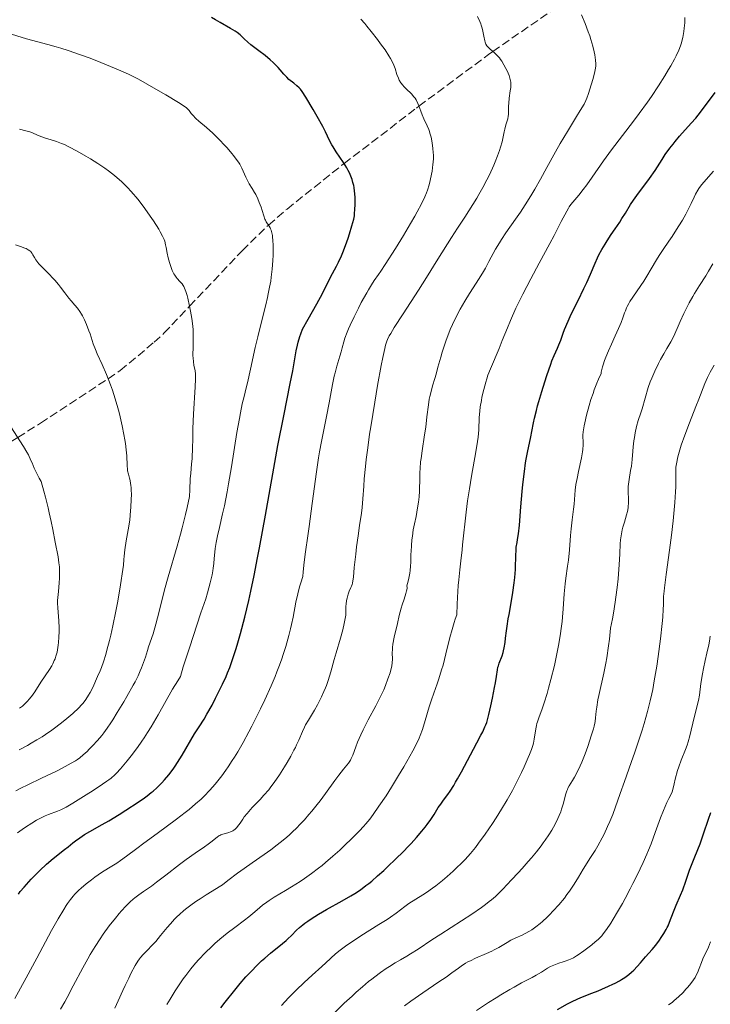
# Model space of a CAD drawing. Units: metres. Extents: x 657977 to 661429, y 4758013 to 4760405.
# Drawn here: x 659945 to 660090, y 4758332 to 4758539 of the extents above; entities that cross this region are included whole.
import ezdxf

# ---------------------------------------------------------------- set-up
doc = ezdxf.new("R2010")
doc.units = ezdxf.units.M
doc.header["$MEASUREMENT"] = 0
doc.linetypes.add('DGN Style 3', pattern=[2.435891, 1.739922, -0.695969])
for name, color, linetype, lineweight in [('Curva de nivel directora', 30, 'Continuous', 30), ('Curva de nivel intermedia', 30, 'Continuous', 0), ('Senda', 7, 'DGN Style 3', 0)]:
    doc.layers.add(name, color=color, linetype=linetype, lineweight=lineweight)

msp = doc.modelspace()

# ---------------------------------------------------------------- linework, layer by layer
at = {"layer": 'Curva de nivel directora', "color": 30, "linetype": 'Continuous', "lineweight": 30, "flags": 128}
for points, elevation in [([(659992.1, 4758535.49), (659991.54, 4758536.04), (659991.21, 4758536.32), (659990.57, 4758536.79), (659990.16, 4758537.06), (659989.2, 4758537.65), (659987.03, 4758538.9), (659986.05, 4758539.47), (659985.22, 4758539.98)], 1250), ([(659972.9, 4758377.23), (659973.68, 4758377.92), (659974.39, 4758378.61), (659974.76, 4758378.98), (659975.32, 4758379.58), (659976.2, 4758380.62), (659977.11, 4758381.82), (659977.58, 4758382.5), (659978.07, 4758383.23), (659979.04, 4758384.8), (659981.65, 4758389.25), (659982.59, 4758390.74), (659983.66, 4758392.39), (659984.25, 4758393.38), (659985.31, 4758395.32), (659986.07, 4758396.8), (659987.5, 4758399.7), (659988.26, 4758401.33), (659988.59, 4758402.09), (659989.04, 4758403.23), (659989.71, 4758405.13), (659990.37, 4758407.21), (659990.73, 4758408.4), (659991.29, 4758410.39), (659992.18, 4758413.81), (659993.02, 4758417.32), (659993.46, 4758419.29), (659994.16, 4758422.58), (659994.91, 4758426.32), (659995.3, 4758428.38), (659996.56, 4758435.3), (659998.32, 4758445.18), (659999.18, 4758449.9), (660000.41, 4758456.19), (660001.77, 4758462.96), (660002.29, 4758465.66), (660003.02, 4758469.86), (660003.27, 4758471.06), (660003.42, 4758471.65), (660003.76, 4758472.83), (660003.96, 4758473.44), (660004.32, 4758474.38), (660005.56, 4758476.52), (660007.38, 4758479.75), (660008.53, 4758481.91), (660009.79, 4758484.47), (660010.65, 4758486.09), (660011.49, 4758487.64), (660011.92, 4758488.47), (660012.54, 4758489.82), (660012.85, 4758490.53), (660013.42, 4758492.02), (660013.94, 4758493.51), (660014.25, 4758494.45), (660014.75, 4758496.12), (660015.11, 4758497.53), (660015.25, 4758498.26), (660015.31, 4758498.71), (660015.38, 4758499.6), (660015.42, 4758500.62), (660015.42, 4758501.17), (660015.4, 4758502.04), (660015.34, 4758502.95), (660015.3, 4758503.4), (660015.18, 4758504.22), (660015.11, 4758504.64), (660014.96, 4758505.27), (660014.78, 4758505.91), (660014.66, 4758506.24), (660014.39, 4758506.91), (660014.23, 4758507.26), (660013.96, 4758507.8), (660013.65, 4758508.34), (660012.94, 4758509.47), (660011.42, 4758511.7), (660010.76, 4758512.72), (660010.49, 4758513.18), (660010.02, 4758514.06), (660009.16, 4758515.9), (660008.6, 4758517.04), (660007.46, 4758519.12), (660006.61, 4758520.61), (660005.06, 4758523.2), (660004.28, 4758524.39), (660003.9, 4758524.9), (660003.67, 4758525.15), (660003.18, 4758525.59), (660002.51, 4758526.13), (660001.5, 4758526.94), (660001.02, 4758527.38), (660000.39, 4758528.04), (659999.62, 4758528.95), (659999.2, 4758529.44), (659998.55, 4758530.11), (659998.18, 4758530.46), (659997.57, 4758531.02), (659996.47, 4758531.93), (659995.19, 4758532.93), (659993.51, 4758534.23), (659992.83, 4758534.8), (659992.1, 4758535.49)], 1250), ([(660069.26, 4758494.28), (660070.08, 4758495.5), (660071.06, 4758496.92), (660071.53, 4758497.64), (660072.26, 4758498.83), (660073.34, 4758500.6), (660073.96, 4758501.53), (660075.01, 4758502.97), (660076.55, 4758505.01), (660077.34, 4758506.09), (660078.49, 4758507.8), (660079.96, 4758510.07), (660080.65, 4758511.11), (660081.62, 4758512.5), (660082.27, 4758513.34), (660082.71, 4758513.89), (660083.64, 4758514.97), (660086.12, 4758517.7), (660087.06, 4758518.81), (660087.55, 4758519.41), (660089.08, 4758521.41), (660091.16, 4758524.2)], 1225), ([(660020.15, 4758359.39), (660021.43, 4758360.55), (660022.28, 4758361.34), (660023.91, 4758362.9), (660025.56, 4758364.54), (660026.56, 4758365.57), (660027.18, 4758366.23), (660028.32, 4758367.49), (660029.46, 4758368.83), (660030.14, 4758369.67), (660030.55, 4758370.22), (660031.3, 4758371.24), (660032.01, 4758372.32), (660032.91, 4758373.74), (660033.42, 4758374.49), (660034, 4758375.3), (660034.89, 4758376.53), (660035.37, 4758377.23), (660036.14, 4758378.41), (660036.54, 4758379.07), (660036.95, 4758379.77), (660037.8, 4758381.3), (660040.28, 4758386.03), (660041.02, 4758387.4), (660041.87, 4758389), (660042.24, 4758389.72), (660042.72, 4758390.71), (660042.91, 4758391.18), (660043.08, 4758391.62), (660043.35, 4758392.49), (660043.55, 4758393.34), (660043.92, 4758395.18), (660044.27, 4758396.79), (660044.75, 4758399.01), (660044.95, 4758400.03), (660045.15, 4758401.33), (660045.34, 4758402.72), (660045.46, 4758403.32), (660045.54, 4758403.61), (660045.72, 4758404.16), (660046.32, 4758405.71), (660046.55, 4758406.38), (660046.65, 4758406.75), (660046.78, 4758407.35), (660046.95, 4758408.47), (660047.06, 4758409.41), (660047.25, 4758410.96), (660047.38, 4758411.89), (660047.63, 4758413.49), (660047.79, 4758414.4), (660048.33, 4758417.26), (660048.61, 4758419.01), (660048.87, 4758421.05), (660048.98, 4758422.19), (660049.11, 4758423.85), (660049.16, 4758424.75), (660049.21, 4758426.18), (660049.25, 4758428.53), (660049.46, 4758429.5), (660049.58, 4758430.13), (660049.76, 4758431.37), (660049.95, 4758433.2), (660050.23, 4758437.04), (660050.51, 4758440.25), (660050.67, 4758441.69), (660051.01, 4758444.45), (660051.27, 4758446.26), (660051.4, 4758447.05), (660051.66, 4758448.42), (660052.38, 4758451.73), (660052.6, 4758452.89), (660052.95, 4758454.66), (660053.16, 4758455.66), (660053.55, 4758457.32), (660053.78, 4758458.24), (660054.05, 4758459.21), (660054.65, 4758461.27), (660055.3, 4758463.35), (660055.73, 4758464.68), (660056.54, 4758467), (660056.81, 4758467.7), (660057.27, 4758468.84), (660057.99, 4758470.43), (660058.28, 4758471.07), (660058.66, 4758472.06), (660059.18, 4758473.52), (660059.48, 4758474.32), (660060.21, 4758476.09), (660060.64, 4758477.07), (660061.41, 4758478.68), (660062.3, 4758480.46), (660063.54, 4758482.97), (660064.12, 4758484.2), (660064.89, 4758485.99), (660065.87, 4758488.28), (660066.41, 4758489.42), (660066.7, 4758490), (660067.33, 4758491.15), (660067.98, 4758492.27), (660068.42, 4758492.98), (660069.26, 4758494.28)], 1225), ([(659944.61, 4758355.57), (659944.98, 4758356.07), (659945.78, 4758357.04), (659946.26, 4758357.59), (659947.28, 4758358.72), (659948.36, 4758359.82), (659949.08, 4758360.53), (659950.47, 4758361.82), (659951.88, 4758363.02), (659954.3, 4758364.92), (659955.04, 4758365.53), (659956.06, 4758366.36), (659956.6, 4758366.78), (659957.49, 4758367.42), (659957.98, 4758367.74), (659958.5, 4758368.07), (659959.64, 4758368.74), (659962.22, 4758370.2), (659963.62, 4758371), (659965.79, 4758372.31), (659967.21, 4758373.2), (659969.75, 4758374.88), (659971.1, 4758375.83), (659971.69, 4758376.26), (659972.51, 4758376.9), (659972.9, 4758377.23)], 1250), ([(660057.97, 4758331.29), (660060.07, 4758332.44), (660061.17, 4758333.01), (660062.86, 4758333.82), (660065.17, 4758334.69), (660066.5, 4758335.21), (660067.3, 4758335.54), (660068.7, 4758336.16), (660069.6, 4758336.58), (660070.13, 4758336.84), (660071.04, 4758337.34), (660071.44, 4758337.57), (660072.12, 4758338.01), (660072.68, 4758338.41), (660073.01, 4758338.67), (660073.57, 4758339.17), (660074, 4758339.57), (660074.76, 4758340.35), (660075.42, 4758341.07), (660076.5, 4758342.33), (660077.92, 4758343.91), (660078.67, 4758344.84), (660079.41, 4758345.86), (660079.79, 4758346.42), (660080.33, 4758347.28), (660080.82, 4758348.13), (660081.04, 4758348.53), (660081.23, 4758348.91), (660081.54, 4758349.63), (660082.38, 4758351.82), (660082.96, 4758353.2), (660083.87, 4758355.33), (660084.33, 4758356.49), (660084.97, 4758358.28), (660085.76, 4758360.6), (660086.13, 4758361.65), (660086.7, 4758363.05), (660087.51, 4758364.97), (660087.96, 4758366.12), (660088.7, 4758368.22), (660089.73, 4758371.29)], 1200), ([(660089.73, 4758371.29), (660090.24, 4758372.72)], 1200), ([(659987.16, 4758331.64), (659988.09, 4758332.85), (659990.08, 4758335.34), (659991.25, 4758336.74), (659992.45, 4758338.12), (659993.04, 4758338.77), (659993.61, 4758339.38), (659994.71, 4758340.51), (659995.74, 4758341.5), (659996.4, 4758342.09), (659997.64, 4758343.15), (660000.14, 4758345.14), (660000.9, 4758345.8), (660001.28, 4758346.14), (660002.02, 4758346.87), (660003.11, 4758347.94), (660003.73, 4758348.51), (660004.44, 4758349.1), (660004.82, 4758349.41), (660005.46, 4758349.87), (660006.17, 4758350.35), (660007.73, 4758351.32), (660009.41, 4758352.29), (660012.69, 4758354.11), (660014.52, 4758355.18), (660015.35, 4758355.69), (660016.53, 4758356.48), (660017.69, 4758357.34), (660018.28, 4758357.8), (660018.89, 4758358.31), (660020.15, 4758359.39)], 1225)]:
    msp.add_lwpolyline(points, dxfattribs=dict(at, elevation=elevation))
at = {"layer": 'Curva de nivel intermedia', "color": 30, "linetype": 'Continuous', "lineweight": 0, "flags": 128}
for points, elevation in [([(660014.82, 4758367.32), (660016.36, 4758368.88), (660017.2, 4758369.78), (660017.68, 4758370.32), (660018.49, 4758371.31), (660019.22, 4758372.3), (660020.41, 4758374.09), (660021.92, 4758376.25), (660023.07, 4758378.04), (660024.56, 4758380.53), (660025.63, 4758382.36), (660027.53, 4758385.72), (660028.46, 4758387.45), (660028.88, 4758388.36), (660029.12, 4758388.94), (660029.56, 4758390.21), (660030.12, 4758392.06), (660031.01, 4758394.96), (660031.49, 4758396.43), (660031.99, 4758397.84), (660032.68, 4758399.79), (660033.05, 4758400.86), (660033.61, 4758402.7), (660033.9, 4758403.75), (660034.51, 4758406.13), (660035.35, 4758409.54), (660035.79, 4758411.19), (660036.23, 4758412.7), (660036.45, 4758413.38), (660036.79, 4758414.29), (660036.87, 4758416.56), (660036.94, 4758417.95), (660037.11, 4758420.49), (660037.2, 4758421.65), (660037.41, 4758423.77), (660037.62, 4758425.67), (660037.89, 4758427.97), (660038.02, 4758429.04), (660038.76, 4758435.93), (660039.06, 4758438.3), (660039.24, 4758439.54), (660039.44, 4758440.83), (660039.9, 4758443.48), (660040.82, 4758448.58), (660041.16, 4758450.74), (660041.27, 4758451.67), (660041.41, 4758453.25), (660041.53, 4758455.84), (660041.63, 4758457.12), (660041.74, 4758458.06), (660041.96, 4758459.4), (660042.09, 4758460.09), (660042.45, 4758461.67), (660042.87, 4758463.23), (660043.1, 4758463.97), (660043.34, 4758464.69), (660043.87, 4758466.06), (660045.68, 4758470.31), (660046.36, 4758472.02), (660047.43, 4758474.68), (660048.08, 4758476.21), (660049.24, 4758478.79), (660049.92, 4758480.22), (660050.68, 4758481.76), (660052.36, 4758485.01), (660054.12, 4758488.31), (660056.33, 4758492.39), (660057.26, 4758494.12), (660058.78, 4758497.02), (660059.91, 4758499.23), (660060.27, 4758499.88), (660060.44, 4758500.15), (660060.78, 4758500.61), (660062.06, 4758502.09), (660062.46, 4758502.57), (660063.38, 4758503.75), (660064.14, 4758504.75), (660065.28, 4758506.34), (660067.66, 4758509.8), (660069.36, 4758512.14), (660071.64, 4758515.12), (660073.97, 4758518.17), (660075.16, 4758519.76), (660076.9, 4758522.15), (660077.72, 4758523.33), (660079.23, 4758525.6), (660080.56, 4758527.72), (660081.34, 4758529.01), (660081.8, 4758529.8), (660082.58, 4758531.22), (660082.94, 4758531.9), (660083.49, 4758533.05), (660083.88, 4758534.02), (660084.06, 4758534.6), (660084.16, 4758534.97), (660084.33, 4758535.75), (660084.55, 4758537.03), (660084.64, 4758537.73), (660084.73, 4758538.83), (660084.77, 4758539.98)], 1230), ([(660029.86, 4758518.67), (660029.52, 4758519.46), (660029.21, 4758520.27), (660028.82, 4758521.36), (660028.6, 4758521.88), (660028.23, 4758522.62), (660028.02, 4758522.96), (660027.78, 4758523.28), (660027.26, 4758523.87), (660026.15, 4758524.92), (660025.64, 4758525.43), (660025.41, 4758525.7), (660025.01, 4758526.24), (660024.69, 4758526.8), (660024.5, 4758527.19), (660024.2, 4758527.97), (660023.81, 4758529.21), (660023.53, 4758529.94), (660023.12, 4758530.83), (660022.84, 4758531.33), (660022.51, 4758531.89), (660021.71, 4758533.13), (660020.78, 4758534.45), (660020.12, 4758535.34), (660018.81, 4758537.04), (660017.88, 4758538.16), (660017.44, 4758538.67), (660016.6, 4758539.59)], 1245), ([(660048.05, 4758524.52), (660048.13, 4758525.21), (660048.16, 4758525.74), (660048.16, 4758525.99), (660048.13, 4758526.35), (660048.05, 4758526.89), (660047.98, 4758527.17), (660047.78, 4758527.78), (660047.38, 4758528.73), (660047.14, 4758529.24), (660046.72, 4758530.02), (660046.26, 4758530.76), (660046.01, 4758531.11), (660045.75, 4758531.44), (660045.22, 4758532.02), (660044.7, 4758532.52), (660043.78, 4758533.32), (660043.32, 4758533.77), (660043.14, 4758533.99), (660042.91, 4758534.35), (660042.73, 4758534.79), (660042.66, 4758535.06), (660042.47, 4758536.03), (660042.27, 4758537.11), (660042.13, 4758537.7), (660041.95, 4758538.33), (660041.84, 4758538.65), (660041.64, 4758539.14), (660041.17, 4758540.16)], 1240), ([(660045.75, 4758492.56), (660046.18, 4758493.24), (660047.12, 4758494.64), (660049.16, 4758497.55), (660050.19, 4758499.04), (660050.69, 4758499.78), (660051.66, 4758501.29), (660052.59, 4758502.81), (660053.2, 4758503.84), (660054.4, 4758505.94), (660055.73, 4758508.37), (660057.56, 4758511.72), (660058.54, 4758513.44), (660060.08, 4758516.01), (660061.99, 4758519.11), (660062.76, 4758520.36), (660063.56, 4758521.76), (660063.92, 4758522.5), (660064.12, 4758522.97), (660064.48, 4758523.98), (660064.78, 4758524.9), (660065.39, 4758526.92), (660065.75, 4758528.28), (660065.91, 4758528.97), (660065.96, 4758529.27), (660066.01, 4758529.82), (660066.02, 4758530.18), (660065.96, 4758531), (660065.81, 4758532.1), (660065.68, 4758532.76), (660065.41, 4758533.93), (660065.01, 4758535.32), (660064.76, 4758536.1), (660064.46, 4758536.93), (660063.77, 4758538.72), (660063.01, 4758540.54)], 1235), ([(659997.9, 4758494.69), (659997.75, 4758495.22), (659997.63, 4758495.52), (659997.54, 4758495.7), (659997.33, 4758496.06), (659996.73, 4758496.96), (659996.53, 4758497.33), (659996.44, 4758497.53), (659996.2, 4758498.24), (659995.87, 4758499.38), (659995.66, 4758500.03), (659995.26, 4758501.07), (659994.95, 4758501.78), (659994.5, 4758502.69), (659994.27, 4758503.11), (659993.77, 4758503.96), (659993.14, 4758504.98), (659992.84, 4758505.51), (659992.43, 4758506.38), (659991.88, 4758507.63), (659991.58, 4758508.26), (659991.14, 4758509.08), (659990.87, 4758509.51), (659990.41, 4758510.18), (659989.84, 4758510.93), (659989.51, 4758511.33), (659988.47, 4758512.54), (659987.88, 4758513.18), (659986.95, 4758514.17), (659985.5, 4758515.59), (659984.13, 4758516.83), (659982.55, 4758518.18), (659981.94, 4758518.74), (659981.27, 4758519.42), (659980.95, 4758519.79), (659980.63, 4758520.2), (659980.48, 4758520.39), (659980.16, 4758520.73), (659979.93, 4758520.93), (659979.45, 4758521.29), (659978.24, 4758522.07), (659975.57, 4758523.7), (659973.99, 4758524.63), (659971.67, 4758525.96), (659969.86, 4758526.96), (659969.01, 4758527.4), (659967.73, 4758528.03), (659965.64, 4758528.98), (659963.15, 4758530.02), (659960.72, 4758530.97), (659959.48, 4758531.44), (659957.66, 4758532.11), (659955.09, 4758532.99), (659953.53, 4758533.49), (659952.56, 4758533.79), (659950.8, 4758534.3), (659946.3, 4758535.49), (659942.25, 4758536.76)], 1255), ([(659997.24, 4758377.5), (659997.71, 4758378.1), (659998.41, 4758379.04), (659999.51, 4758380.64), (660000.56, 4758382.33), (660001.09, 4758383.22), (660001.86, 4758384.56), (660002.55, 4758385.83), (660002.85, 4758386.42), (660003.11, 4758386.97), (660003.55, 4758387.97), (660004.31, 4758389.75), (660004.74, 4758390.65), (660005, 4758391.13), (660005.57, 4758392.13), (660006.86, 4758394.28), (660007.5, 4758395.38), (660008.08, 4758396.49), (660008.35, 4758397.05), (660008.86, 4758398.17), (660009.17, 4758398.93), (660009.36, 4758399.44), (660009.73, 4758400.48), (660010.29, 4758402.32), (660011.02, 4758404.94), (660011.42, 4758406.34), (660012.35, 4758409.41), (660012.82, 4758411.17), (660013.12, 4758412.47), (660013.26, 4758413.16), (660013.45, 4758414.25), (660013.46, 4758415.45), (660013.49, 4758416.15), (660013.53, 4758416.57), (660013.63, 4758417.32), (660013.72, 4758417.82), (660013.94, 4758418.64), (660014.18, 4758419.31), (660014.5, 4758420.02), (660014.63, 4758420.34), (660014.76, 4758420.7), (660014.83, 4758420.94), (660014.94, 4758421.43), (660015.06, 4758422.23), (660015.24, 4758424.26), (660015.54, 4758427.05), (660015.72, 4758428.61), (660016.04, 4758430.94), (660016.36, 4758433.08), (660016.75, 4758435.66), (660016.9, 4758436.88), (660017.05, 4758438.67), (660017.22, 4758441.34), (660017.34, 4758442.94), (660017.58, 4758445.48), (660017.75, 4758446.95), (660018.06, 4758449.44), (660018.46, 4758452.29), (660018.7, 4758453.87), (660019.53, 4758459.05), (660020.14, 4758462.56), (660020.9, 4758466.73), (660021.22, 4758468.42), (660021.63, 4758470.32), (660021.82, 4758471.04), (660022.09, 4758471.87), (660022.24, 4758472.25), (660022.6, 4758472.99), (660022.9, 4758473.5), (660023.65, 4758474.73), (660025.52, 4758477.63), (660028.73, 4758482.6), (660030.42, 4758485.26), (660032.84, 4758489.12), (660035.69, 4758493.71), (660036.91, 4758495.64), (660038.46, 4758497.99), (660040.2, 4758500.62), (660041.03, 4758501.96), (660041.45, 4758502.69), (660042.3, 4758504.22), (660043.12, 4758505.81), (660043.64, 4758506.87), (660044.56, 4758508.89), (660044.86, 4758509.59), (660045.37, 4758510.86), (660045.77, 4758511.99), (660045.99, 4758512.67), (660046.32, 4758513.82), (660046.54, 4758514.83), (660046.76, 4758515.94), (660046.88, 4758516.49), (660047.14, 4758517.37), (660047.5, 4758518.62), (660047.62, 4758519.23), (660047.66, 4758519.52), (660047.69, 4758520.09), (660047.7, 4758521.27), (660047.72, 4758521.92), (660047.84, 4758523.02), (660048.05, 4758524.52)], 1240), ([(659970.97, 4758366.28), (659973.75, 4758368.33), (659977.83, 4758371.34), (659979.67, 4758372.75), (659980.47, 4758373.38), (659981.85, 4758374.53), (659983, 4758375.56), (659983.66, 4758376.19), (659984.85, 4758377.42), (659985.97, 4758378.68), (659986.52, 4758379.35), (659987.37, 4758380.43), (659988.25, 4758381.65), (659988.71, 4758382.32), (659989.58, 4758383.63), (659990.03, 4758384.35), (659990.74, 4758385.51), (659991.87, 4758387.45), (659993.08, 4758389.68), (659993.72, 4758390.9), (659994.91, 4758393.26), (659995.51, 4758394.51), (659996.42, 4758396.44), (659997.74, 4758399.39), (659998.57, 4758401.35), (659998.95, 4758402.31), (659999.5, 4758403.72), (659999.99, 4758405.08), (660000.29, 4758405.96), (660000.83, 4758407.63), (660001.06, 4758408.44), (660001.49, 4758409.96), (660001.84, 4758411.37), (660002.04, 4758412.25), (660002.37, 4758413.84), (660002.95, 4758416.97), (660003.35, 4758418.75), (660003.73, 4758420.18), (660003.97, 4758421), (660004.39, 4758422.39), (660004.45, 4758423.35), (660004.66, 4758425.36), (660004.95, 4758427.56), (660005.45, 4758430.93), (660005.73, 4758432.85), (660006.4, 4758437.72), (660007.3, 4758444.39), (660007.73, 4758447.3), (660007.94, 4758448.56), (660008.33, 4758450.74), (660009.41, 4758456.04), (660009.94, 4758458.9), (660010.66, 4758462.76), (660011.02, 4758464.48), (660011.2, 4758465.24), (660011.55, 4758466.58), (660012.2, 4758468.7), (660012.48, 4758469.61), (660012.71, 4758470.49), (660013.06, 4758471.76), (660013.28, 4758472.48), (660013.73, 4758473.73), (660014.02, 4758474.45), (660014.37, 4758475.25), (660015.18, 4758476.99), (660016.09, 4758478.82), (660016.7, 4758480), (660017.84, 4758482.07), (660018.2, 4758482.69), (660018.84, 4758483.73), (660019.44, 4758484.62), (660020.31, 4758485.86), (660020.82, 4758486.62), (660021.74, 4758488), (660023.91, 4758491.39), (660025.57, 4758494.1), (660027.07, 4758496.63), (660027.94, 4758498.15), (660028.46, 4758499.09), (660029.34, 4758500.73), (660030.06, 4758502.21), (660030.42, 4758503.07), (660030.62, 4758503.62), (660030.96, 4758504.74), (660031.2, 4758505.68), (660031.47, 4758506.99), (660031.59, 4758507.65), (660031.78, 4758509.06), (660031.82, 4758509.49), (660031.87, 4758510.29), (660031.87, 4758511.04), (660031.85, 4758511.52), (660031.76, 4758512.48), (660031.63, 4758513.5), (660031.54, 4758514.02), (660031.37, 4758514.81), (660031.15, 4758515.6), (660031.02, 4758515.99), (660030.88, 4758516.38), (660030.56, 4758517.14), (660029.86, 4758518.67)], 1245), ([(659959.76, 4758510.23), (659958.77, 4758510.82), (659956.95, 4758511.86), (659955.23, 4758512.76), (659954.26, 4758513.22), (659953.67, 4758513.47), (659952.59, 4758513.88), (659951.47, 4758514.24), (659950.11, 4758514.64), (659949.49, 4758514.86), (659948.62, 4758515.22), (659947.53, 4758515.7), (659946.98, 4758515.91), (659946.13, 4758516.14), (659944.82, 4758516.45)], 1260), ([(659958.24, 4758384.82), (659959.05, 4758385.58), (659959.5, 4758386.02), (659960.19, 4758386.74), (659961.24, 4758387.87), (659962.12, 4758388.91), (659962.56, 4758389.48), (659963.25, 4758390.43), (659964.02, 4758391.57), (659964.45, 4758392.24), (659965.39, 4758393.74), (659966.74, 4758395.99), (659967.41, 4758397.13), (659968.75, 4758399.54), (659969.12, 4758400.24), (659969.75, 4758401.48), (659970.23, 4758402.53), (659970.5, 4758403.15), (659970.92, 4758404.25), (659971.29, 4758405.37), (659971.72, 4758406.79), (659971.96, 4758407.54), (659972.9, 4758410.34), (659973.49, 4758412.36), (659974.17, 4758415), (659975.34, 4758419.56), (659976.1, 4758422.29), (659977.99, 4758428.76), (659978.68, 4758431.26), (659979.02, 4758432.59), (659979.71, 4758435.4), (659980.05, 4758436.88), (659980.55, 4758439.22), (659980.61, 4758440.63), (659980.75, 4758442.92), (659980.85, 4758444.12), (659981.03, 4758446), (659981.14, 4758447.18), (659981.17, 4758447.77), (659981.21, 4758448.97), (659981.25, 4758451.77), (659981.3, 4758453.49), (659981.44, 4758456.53), (659981.79, 4758462.24), (659981.87, 4758463.91), (659981.87, 4758464.62), (659981.85, 4758464.98), (659981.75, 4758465.64), (659981.52, 4758466.82), (659981.41, 4758467.54), (659981.33, 4758468.37), (659981.31, 4758468.82), (659981.31, 4758469.3), (659981.33, 4758470.35), (659981.38, 4758471.93), (659981.38, 4758472.81), (659981.32, 4758474.24), (659981.25, 4758475.01), (659981.05, 4758476.61), (659980.79, 4758478.19), (659980.59, 4758479.2), (659980.19, 4758480.95), (659980.05, 4758481.48), (659979.78, 4758482.35), (659979.52, 4758483), (659979.35, 4758483.34), (659979.24, 4758483.55), (659979, 4758483.9), (659978.57, 4758484.44), (659978, 4758485.06), (659977.76, 4758485.34), (659977.46, 4758485.74), (659977.29, 4758486.02), (659976.96, 4758486.76), (659976.56, 4758487.81), (659976.36, 4758488.42), (659976.08, 4758489.39), (659975.87, 4758490.35), (659975.66, 4758491.57), (659975.55, 4758492.14), (659975.36, 4758492.88), (659975.22, 4758493.28), (659974.91, 4758493.98), (659974.43, 4758494.87), (659974.11, 4758495.41), (659972.99, 4758497.18), (659972.31, 4758498.2), (659971.18, 4758499.79), (659969.98, 4758501.38), (659969.36, 4758502.14), (659968.75, 4758502.86), (659968.34, 4758503.33), (659967.51, 4758504.21), (659967.09, 4758504.64), (659966.24, 4758505.45), (659965.37, 4758506.23), (659964.77, 4758506.73), (659963.52, 4758507.7), (659962.79, 4758508.23), (659961.28, 4758509.26), (659959.76, 4758510.23)], 1260), ([(660083.52, 4758496.13), (660084.25, 4758497.34), (660084.94, 4758498.56), (660085.26, 4758499.16), (660086.08, 4758500.84), (660086.72, 4758502.19), (660087.02, 4758502.8), (660087.49, 4758503.64), (660087.73, 4758504.01), (660088.28, 4758504.74), (660090.81, 4758507.66)], 1220), ([(660042.79, 4758368.17), (660044.29, 4758370.38), (660045.06, 4758371.57), (660046.23, 4758373.44), (660047.38, 4758375.38), (660047.94, 4758376.36), (660048.48, 4758377.35), (660049.5, 4758379.31), (660050.41, 4758381.17), (660050.95, 4758382.32), (660051.84, 4758384.31), (660052.1, 4758384.93), (660052.5, 4758385.96), (660052.78, 4758386.79), (660052.91, 4758387.28), (660053.09, 4758388.17), (660053.39, 4758390.29), (660053.55, 4758391.05), (660053.64, 4758391.43), (660053.76, 4758391.82), (660054.03, 4758392.63), (660054.75, 4758394.56), (660055.18, 4758395.79), (660055.79, 4758397.76), (660056.11, 4758398.88), (660056.6, 4758400.7), (660057.31, 4758403.65), (660057.91, 4758406.42), (660058.18, 4758407.82), (660058.54, 4758409.9), (660058.83, 4758411.91), (660058.95, 4758412.88), (660059.05, 4758413.81), (660059.19, 4758415.58), (660059.39, 4758418.73), (660059.49, 4758420.13), (660059.56, 4758420.79), (660059.72, 4758422.04), (660060.09, 4758424.51), (660060.26, 4758425.83), (660060.47, 4758427.98), (660060.7, 4758430.96), (660060.82, 4758432.37), (660061.05, 4758434.29), (660061.34, 4758436.53), (660061.46, 4758437.55), (660061.71, 4758440.55), (660061.86, 4758441.69), (660061.96, 4758442.32), (660062.08, 4758442.99), (660062.37, 4758444.43), (660062.99, 4758447.32), (660063.21, 4758448.57), (660063.28, 4758449.11), (660063.35, 4758450.04), (660063.35, 4758450.81), (660063.33, 4758451.7), (660063.33, 4758452.13), (660063.38, 4758452.82), (660063.42, 4758453.19), (660063.56, 4758454.03), (660063.7, 4758454.68), (660064.08, 4758456.28), (660064.64, 4758458.36), (660065.01, 4758459.57), (660065.45, 4758460.89), (660065.7, 4758461.6), (660066.28, 4758463.07), (660066.6, 4758463.85), (660067.13, 4758465.05), (660067.16, 4758465.32), (660067.27, 4758465.88), (660067.43, 4758466.49), (660067.56, 4758466.91), (660067.86, 4758467.79), (660068.12, 4758468.48), (660068.7, 4758469.87), (660069.32, 4758471.25), (660070.13, 4758472.97), (660070.48, 4758473.75), (660070.83, 4758474.53), (660071.36, 4758475.81), (660071.74, 4758476.81), (660072.09, 4758477.82), (660072.25, 4758478.25), (660072.5, 4758478.86), (660072.64, 4758479.16), (660072.96, 4758479.76), (660073.21, 4758480.19), (660073.84, 4758481.16), (660074.74, 4758482.47), (660076.11, 4758484.47), (660076.78, 4758485.52), (660077.69, 4758487.06), (660078.8, 4758489.01), (660079.34, 4758489.92), (660080.18, 4758491.18), (660081.39, 4758492.9), (660082.06, 4758493.86), (660083.02, 4758495.34), (660083.52, 4758496.13)], 1220), ([(659944.41, 4758368.45), (659945.35, 4758369.13), (659946.05, 4758369.61), (659947.43, 4758370.5), (659948.42, 4758371.09), (659949.35, 4758371.6), (659949.78, 4758371.81), (659950.19, 4758372), (659950.95, 4758372.32), (659952.81, 4758372.98), (659953.53, 4758373.29), (659953.93, 4758373.48), (659954.62, 4758373.86), (659956.06, 4758374.71), (659958.81, 4758376.41), (659960.31, 4758377.36), (659962.31, 4758378.66), (659963.22, 4758379.28), (659963.61, 4758379.57), (659964.13, 4758379.98), (659964.87, 4758380.65), (659965.24, 4758381.03), (659966.08, 4758381.94), (659967.48, 4758383.61), (659968.3, 4758384.63), (659969.62, 4758386.4), (659970.55, 4758387.74), (659971.03, 4758388.45), (659971.75, 4758389.57), (659972.48, 4758390.75), (659973.96, 4758393.27), (659977.03, 4758398.64), (659978.1, 4758400.44), (659978.65, 4758401.33), (659979.26, 4758403.35), (659980.54, 4758407.36), (659982.99, 4758414.69), (659983.98, 4758417.69), (659984.36, 4758418.96), (659984.95, 4758421.06), (659985.33, 4758422.69), (659985.49, 4758423.59), (659985.57, 4758424.13), (659985.68, 4758425.1), (659985.77, 4758426.13), (659985.89, 4758427.52), (659985.98, 4758428.26), (659986.16, 4758429.5), (659986.3, 4758430.2), (659986.46, 4758430.95), (659986.86, 4758432.68), (659987.53, 4758435.53), (659987.91, 4758437.23), (659988.5, 4758440.19), (659988.81, 4758441.87), (659989.42, 4758445.47), (659990.56, 4758452.65), (659991.06, 4758455.61), (659991.28, 4758456.81), (659991.68, 4758458.72), (659992.04, 4758460.22), (659992.52, 4758462.06), (659992.78, 4758463.09), (659993.43, 4758465.98), (659994.42, 4758470.53), (659994.93, 4758472.8), (659995.69, 4758475.91), (659996.6, 4758479.49), (659996.98, 4758481.07), (659997.14, 4758481.81), (659997.42, 4758483.2), (659997.65, 4758484.51), (659997.77, 4758485.35), (659997.95, 4758486.99), (659998.08, 4758488.81), (659998.14, 4758489.96), (659998.16, 4758490.69), (659998.16, 4758491.99), (659998.11, 4758493.14), (659998.06, 4758493.76), (659998.01, 4758494.11), (659997.9, 4758494.69)], 1255), ([(659958.9, 4758475.4), (659958.46, 4758476.38), (659958.05, 4758477.18), (659957.83, 4758477.55), (659957.51, 4758478.08), (659957.01, 4758478.79), (659956.48, 4758479.42), (659955.68, 4758480.33), (659955.2, 4758480.92), (659954.35, 4758482.04), (659953.47, 4758483.2), (659952.99, 4758483.8), (659952.23, 4758484.7), (659951.84, 4758485.14), (659951.03, 4758485.97), (659949.53, 4758487.48), (659948.92, 4758488.14), (659948.66, 4758488.45), (659948.25, 4758489.01), (659947.94, 4758489.5), (659947.62, 4758490.06), (659947.48, 4758490.3), (659947.28, 4758490.58), (659947.17, 4758490.7), (659946.99, 4758490.88), (659946.66, 4758491.11), (659946.23, 4758491.33), (659945.97, 4758491.44), (659945, 4758491.79), (659943.95, 4758492.15)], 1265), ([(660004.75, 4758371.2), (660005.7, 4758372.27), (660006.3, 4758372.99), (660007.44, 4758374.41), (660008.05, 4758375.2), (660009.18, 4758376.74), (660011.15, 4758379.46), (660011.97, 4758380.56), (660012.98, 4758381.82), (660013.7, 4758382.68), (660014.01, 4758383.08), (660014.41, 4758383.71), (660014.58, 4758384.05), (660014.91, 4758384.8), (660015.55, 4758386.54), (660015.92, 4758387.51), (660016.58, 4758389.06), (660017.09, 4758390.11), (660017.44, 4758390.82), (660018.16, 4758392.19), (660019.78, 4758395.14), (660020.63, 4758396.83), (660021.42, 4758398.56), (660021.8, 4758399.47), (660022.32, 4758400.83), (660022.75, 4758402.11), (660022.91, 4758402.7), (660023.04, 4758403.24), (660023.1, 4758403.58), (660023.19, 4758404.19), (660023.25, 4758405), (660023.22, 4758406.28), (660023.24, 4758407.02), (660023.27, 4758407.41), (660023.37, 4758408.11), (660023.65, 4758409.59), (660024.3, 4758412.51), (660024.7, 4758414.14), (660025.11, 4758415.68), (660025.31, 4758416.38), (660025.7, 4758417.57), (660026.11, 4758418.81), (660026.25, 4758419.34), (660026.33, 4758419.82), (660026.34, 4758420.06), (660026.32, 4758420.41), (660026.58, 4758421.39), (660026.71, 4758421.99), (660026.91, 4758423.1), (660026.97, 4758423.6), (660027.06, 4758424.54), (660027.1, 4758425.41), (660027.14, 4758427.04), (660027.17, 4758427.65), (660027.25, 4758428.87), (660027.36, 4758430.06), (660027.45, 4758430.82), (660027.65, 4758432.19), (660027.89, 4758433.46), (660028.23, 4758435.02), (660028.4, 4758435.88), (660028.62, 4758437.23), (660028.72, 4758437.97), (660028.85, 4758439.14), (660028.95, 4758440.32), (660028.98, 4758440.91), (660029.02, 4758442.63), (660029.04, 4758444.22), (660029.08, 4758445.07), (660029.18, 4758446.46), (660029.27, 4758447.22), (660029.49, 4758448.83), (660030.02, 4758452.2), (660030.26, 4758453.8), (660030.52, 4758455.98), (660030.81, 4758458.51), (660031, 4758459.66), (660031.11, 4758460.21), (660031.38, 4758461.31), (660031.69, 4758462.44), (660032.17, 4758464.05), (660032.43, 4758464.93), (660032.83, 4758466.38), (660033.42, 4758468.48), (660033.74, 4758469.57), (660034.27, 4758471.25), (660034.56, 4758472.08), (660035.11, 4758473.55), (660035.41, 4758474.29), (660035.88, 4758475.38), (660036.66, 4758477), (660037.51, 4758478.63), (660037.98, 4758479.44), (660038.46, 4758480.26), (660039.47, 4758481.88), (660041.49, 4758485.04), (660042.4, 4758486.52), (660042.81, 4758487.23), (660043.56, 4758488.6), (660044.97, 4758491.22), (660045.75, 4758492.56)], 1235), ([(660073.89, 4758449.64), (660074.04, 4758450.93), (660074.14, 4758451.59), (660074.3, 4758452.56), (660074.6, 4758453.94), (660074.95, 4758455.17), (660075.48, 4758456.77), (660075.76, 4758457.64), (660077.07, 4758462.09), (660077.5, 4758463.33), (660077.79, 4758464.08), (660078.44, 4758465.56), (660079.23, 4758467.17), (660079.65, 4758468), (660080.32, 4758469.21), (660080.98, 4758470.33), (660081.8, 4758471.71), (660082.17, 4758472.37), (660082.65, 4758473.4), (660083.35, 4758475.02), (660083.8, 4758476.04), (660084.56, 4758477.67), (660085, 4758478.56), (660085.7, 4758479.93), (660086.43, 4758481.26), (660086.78, 4758481.89), (660087.83, 4758483.6), (660089.14, 4758485.61), (660089.76, 4758486.6), (660090.67, 4758488.16)], 1215), ([(659944.78, 4758385.94), (659946.47, 4758386.84), (659947.28, 4758387.29), (659948.46, 4758387.98), (659949.57, 4758388.66), (659950.27, 4758389.12), (659951.59, 4758390.03), (659952.21, 4758390.48), (659953.34, 4758391.35), (659954.36, 4758392.16), (659956.01, 4758393.58), (659957.29, 4758394.76), (659957.89, 4758395.37), (659958.22, 4758395.75), (659958.78, 4758396.5), (659959.35, 4758397.4), (659959.66, 4758397.97), (659960.21, 4758399.04), (659961.25, 4758401.3), (659961.76, 4758402.5), (659962.04, 4758403.21), (659962.49, 4758404.45), (659962.97, 4758405.96), (659963.22, 4758406.84), (659963.76, 4758408.88), (659964.04, 4758410.05), (659964.47, 4758412.02), (659965.08, 4758415.1), (659965.4, 4758416.84), (659965.9, 4758419.73), (659966.68, 4758424.74), (659966.76, 4758425.91), (659966.83, 4758426.64), (659966.99, 4758428), (659967.28, 4758429.87), (659967.69, 4758432.21), (659967.87, 4758433.39), (659968, 4758434.3), (659968.19, 4758436.15), (659968.25, 4758436.97), (659968.33, 4758438.54), (659968.35, 4758439.63), (659968.33, 4758440.6), (659968.3, 4758441.04), (659968.25, 4758441.61), (659968.2, 4758441.96), (659968.09, 4758442.56), (659967.97, 4758443.06), (659967.71, 4758443.92), (659967.56, 4758444.56), (659967.51, 4758444.9), (659967.45, 4758445.69), (659967.36, 4758447.72), (659967.26, 4758449.02), (659967.09, 4758450.36), (659966.98, 4758451.09), (659966.79, 4758452.24), (659966.43, 4758454.06), (659966, 4758455.95), (659965.76, 4758456.9), (659965.51, 4758457.85), (659964.95, 4758459.73), (659964.35, 4758461.55), (659963.94, 4758462.71), (659963.11, 4758464.86), (659962.22, 4758466.93), (659961.18, 4758469.18), (659960.77, 4758470.11), (659960.31, 4758471.32), (659959.66, 4758473.38), (659959.43, 4758474.06), (659958.9, 4758475.4)], 1265), ([(660025.81, 4758332.03), (660027.13, 4758333.02), (660029.64, 4758334.77), (660033.04, 4758337.08), (660034.53, 4758338.11), (660035.76, 4758339), (660037.12, 4758340), (660037.74, 4758340.43), (660038.66, 4758341.02), (660039.15, 4758341.29), (660039.66, 4758341.55), (660040.74, 4758342.06), (660043.02, 4758343.04), (660044.13, 4758343.54), (660044.65, 4758343.81), (660045.65, 4758344.35), (660047.41, 4758345.39), (660048.18, 4758345.84), (660049.23, 4758346.37), (660050.51, 4758346.95), (660051.16, 4758347.26), (660052.08, 4758347.76), (660052.58, 4758348.07), (660053.39, 4758348.64), (660054.3, 4758349.37), (660054.8, 4758349.8), (660055.77, 4758350.7), (660056.28, 4758351.2), (660057.06, 4758352.01), (660058.25, 4758353.33), (660059.42, 4758354.73), (660059.97, 4758355.46), (660060.5, 4758356.2), (660061.48, 4758357.66), (660062.36, 4758359.09), (660063.39, 4758360.83), (660063.85, 4758361.6), (660064.77, 4758363.05), (660065.88, 4758364.76), (660066.45, 4758365.7), (660067.36, 4758367.37), (660067.76, 4758368.16), (660068.52, 4758369.75), (660069.01, 4758370.85), (660069.59, 4758372.32), (660071.13, 4758376.74), (660072.04, 4758379.26), (660073.48, 4758383.27), (660074.23, 4758385.4), (660075.3, 4758388.54), (660075.78, 4758390.02), (660076.21, 4758391.42), (660076.93, 4758393.96), (660077.5, 4758396.24), (660077.81, 4758397.67), (660078, 4758398.6), (660078.33, 4758400.42), (660078.84, 4758403.5), (660079.13, 4758405.51), (660079.62, 4758409.27), (660079.98, 4758412.47), (660080.1, 4758413.82), (660080.21, 4758415.49), (660080.24, 4758416.38), (660080.27, 4758417.51), (660080.3, 4758418.14), (660080.4, 4758419.3), (660080.48, 4758420.01), (660080.85, 4758422.8), (660081.55, 4758427.93), (660081.94, 4758431.04), (660082.27, 4758434.05), (660082.42, 4758435.6), (660082.62, 4758437.92), (660082.78, 4758440.16), (660082.83, 4758441.24), (660082.89, 4758443.24), (660082.89, 4758444.14), (660082.85, 4758445.37), (660082.97, 4758446.09), (660083.28, 4758447.52), (660083.68, 4758448.99), (660083.99, 4758450), (660084.73, 4758452.13), (660085.72, 4758454.72), (660087.09, 4758458.13), (660087.68, 4758459.64), (660088.97, 4758462.99), (660089.5, 4758464.22), (660090.08, 4758465.34), (660090.94, 4758466.85)], 1210), ([(659944.8, 4758394.64), (659945.42, 4758395.11), (659945.71, 4758395.36), (659946.14, 4758395.76), (659946.55, 4758396.19), (659946.81, 4758396.49), (659947.31, 4758397.13), (659948.03, 4758398.13), (659949.34, 4758400.14), (659951.1, 4758402.79), (659951.59, 4758403.59), (659951.8, 4758403.99), (659952.14, 4758404.69), (659952.29, 4758405.04), (659952.48, 4758405.59), (659952.72, 4758406.45), (659952.82, 4758406.91), (659952.97, 4758407.9), (659953.02, 4758408.45), (659953.1, 4758409.6), (659953.13, 4758410.79), (659953.13, 4758411.58), (659953.07, 4758413.04), (659952.85, 4758415.8), (659952.83, 4758416.78), (659952.84, 4758417.32), (659952.88, 4758417.92), (659952.99, 4758419.21), (659953.16, 4758421.06), (659953.22, 4758421.99), (659953.26, 4758422.91), (659953.26, 4758423.35), (659953.24, 4758423.99), (659953.21, 4758424.41), (659953.12, 4758425.24), (659952.92, 4758426.52), (659952.33, 4758429.57), (659951.82, 4758432.28), (659951.49, 4758433.93), (659951.08, 4758435.79), (659950.84, 4758436.82), (659950.27, 4758439.08), (659949.94, 4758440.32), (659949.37, 4758442.33), (659948.97, 4758443.02), (659948.73, 4758443.47), (659948.3, 4758444.34), (659947.93, 4758445.18), (659947.46, 4758446.26), (659947.23, 4758446.79), (659946.68, 4758447.96), (659946.37, 4758448.55), (659945.67, 4758449.74), (659943.02, 4758453.87)], 1270), ([(660015.63, 4758334.9), (660016.94, 4758336.05), (660018.25, 4758337.15), (660018.89, 4758337.68), (660019.53, 4758338.17), (660020.76, 4758339.09), (660021.91, 4758339.89), (660022.61, 4758340.36), (660023.84, 4758341.12), (660024.93, 4758341.74), (660026.27, 4758342.48), (660027.08, 4758342.96), (660028.65, 4758343.98), (660031.56, 4758345.91), (660033.41, 4758347.12), (660037.75, 4758349.92), (660039.95, 4758351.37), (660041.96, 4758352.75), (660042.84, 4758353.4), (660043.63, 4758354), (660044.1, 4758354.38), (660044.92, 4758355.08), (660045.91, 4758356.02), (660046.46, 4758356.58), (660047.38, 4758357.58), (660048.33, 4758358.58), (660049.72, 4758360.02), (660050.55, 4758360.92), (660051.83, 4758362.39), (660052.51, 4758363.2), (660053.55, 4758364.47), (660054.53, 4758365.73), (660054.98, 4758366.33), (660055.41, 4758366.91), (660056.15, 4758368), (660056.78, 4758369), (660057.15, 4758369.63), (660057.77, 4758370.82), (660058.33, 4758372.08), (660058.65, 4758372.89), (660058.83, 4758373.42), (660059.15, 4758374.46), (660059.74, 4758376.67), (660059.95, 4758377.3), (660060.06, 4758377.59), (660060.18, 4758377.85), (660060.44, 4758378.34), (660061.12, 4758379.42), (660061.54, 4758380.16), (660062.03, 4758381.09), (660062.72, 4758382.55), (660063.07, 4758383.33), (660063.78, 4758385.07), (660064.34, 4758386.63), (660065.12, 4758389.09), (660065.53, 4758390.29), (660065.7, 4758390.86), (660065.83, 4758391.49), (660065.89, 4758391.84), (660065.98, 4758392.64), (660066.11, 4758394.01), (660066.22, 4758394.86), (660066.47, 4758396.4), (660066.65, 4758397.3), (660067.71, 4758402.04), (660068.12, 4758404.12), (660068.32, 4758405.27), (660068.7, 4758407.81), (660068.88, 4758409.21), (660069.12, 4758411.49), (660069.51, 4758413.43), (660069.73, 4758414.65), (660070.11, 4758416.96), (660070.27, 4758418.04), (660070.52, 4758420.05), (660070.71, 4758421.85), (660070.81, 4758422.93), (660070.94, 4758424.8), (660071.07, 4758427.15), (660071.17, 4758429.22), (660071.24, 4758430.06), (660071.29, 4758430.48), (660071.43, 4758431.33), (660071.61, 4758432.18), (660071.75, 4758432.73), (660072.04, 4758433.81), (660072.49, 4758435.32), (660072.68, 4758436.06), (660072.82, 4758436.82), (660072.86, 4758437.22), (660072.88, 4758437.64), (660072.89, 4758438.5), (660072.84, 4758440.34), (660072.87, 4758441.3), (660072.91, 4758441.78), (660073.03, 4758442.76), (660073.36, 4758444.68), (660073.51, 4758445.61), (660073.67, 4758446.95), (660073.81, 4758448.72), (660073.89, 4758449.64)], 1215), ([(660040.91, 4758331.09), (660043.43, 4758332.74), (660045.06, 4758333.76), (660046.09, 4758334.39), (660047.96, 4758335.49), (660048.88, 4758336.01), (660050.43, 4758336.86), (660052.67, 4758338.02), (660053.5, 4758338.47), (660054.58, 4758339.15), (660055.88, 4758339.98), (660056.53, 4758340.34), (660056.86, 4758340.5), (660057.55, 4758340.78), (660058.25, 4758341.01), (660059.15, 4758341.29), (660059.57, 4758341.43), (660060.35, 4758341.72), (660060.73, 4758341.88), (660061.31, 4758342.18), (660061.96, 4758342.56), (660062.32, 4758342.79), (660063.53, 4758343.63), (660064.1, 4758344.05), (660065.2, 4758344.9), (660065.93, 4758345.49), (660066.53, 4758346.02), (660066.79, 4758346.27), (660067.27, 4758346.79), (660067.58, 4758347.18), (660068.28, 4758348.14), (660069.17, 4758349.47), (660069.7, 4758350.31), (660070.6, 4758351.8), (660071.63, 4758353.61), (660072.2, 4758354.65), (660073.28, 4758356.69), (660073.85, 4758357.8), (660074.71, 4758359.52), (660075.97, 4758362.18), (660076.76, 4758363.96), (660077.13, 4758364.82), (660077.65, 4758366.1), (660078.55, 4758368.5), (660079.66, 4758371.59), (660080.28, 4758373.16), (660081, 4758374.81), (660081.42, 4758375.67), (660082.12, 4758377.03), (660082.49, 4758378.72), (660082.74, 4758379.74), (660083.24, 4758381.54), (660083.49, 4758382.33), (660083.98, 4758383.72), (660084.87, 4758385.97), (660085.24, 4758386.91), (660085.47, 4758387.58), (660085.84, 4758388.85), (660086.12, 4758390.02), (660086.42, 4758391.48), (660086.57, 4758392.17), (660087.6, 4758396.27), (660087.81, 4758397.41), (660088.12, 4758399.85), (660088.45, 4758401.92), (660088.65, 4758403.04), (660089, 4758404.7), (660089.37, 4758406.22), (660089.81, 4758408.01), (660089.97, 4758408.78), (660090.12, 4758409.81)], 1205), ([(659944.02, 4758377.28), (659944.97, 4758377.8), (659946.68, 4758378.64), (659949.28, 4758379.85), (659950.62, 4758380.48), (659952.57, 4758381.44), (659953.76, 4758382.05), (659955.71, 4758383.1), (659956.62, 4758383.61), (659956.99, 4758383.84), (659957.48, 4758384.19), (659958.24, 4758384.82)], 1260), ([(659953.47, 4758331.36), (659954.34, 4758332.93), (659954.84, 4758333.84), (659956.13, 4758336.29), (659958.12, 4758340.05), (659959.17, 4758341.94), (659959.7, 4758342.84), (659960.74, 4758344.55), (659961.77, 4758346.13), (659962.43, 4758347.1), (659963.69, 4758348.86), (659964.98, 4758350.53), (659965.77, 4758351.47), (659966.26, 4758352.04), (659967.18, 4758353.02), (659968.11, 4758353.94), (659968.7, 4758354.47), (659969.09, 4758354.79), (659969.89, 4758355.4), (659970.89, 4758356.09), (659972.56, 4758357.25), (659973.64, 4758358.04), (659975.6, 4758359.53), (659978.5, 4758361.76), (659979.9, 4758362.81), (659981.77, 4758364.15), (659983.75, 4758365.51), (659984.51, 4758366.04), (659985.37, 4758366.68), (659986.12, 4758367.3), (659986.4, 4758367.53), (659986.75, 4758367.78), (659986.92, 4758367.88), (659987.19, 4758368.01), (659987.62, 4758368.18), (659988.12, 4758368.31), (659988.85, 4758368.51), (659989.21, 4758368.63), (659989.66, 4758368.84), (659989.88, 4758368.98), (659990.2, 4758369.23), (659990.52, 4758369.56), (659990.69, 4758369.76), (659991.21, 4758370.5), (659991.77, 4758371.32), (659992.1, 4758371.78), (659992.69, 4758372.53), (659993.03, 4758372.92), (659993.78, 4758373.75), (659995.43, 4758375.48), (659996.24, 4758376.35), (659997.24, 4758377.5)], 1240), ([(659964.85, 4758331.56), (659965.58, 4758333.11), (659966.54, 4758335.26), (659967.03, 4758336.33), (659967.78, 4758337.9), (659968.27, 4758338.88), (659969.15, 4758340.54), (659969.69, 4758341.44), (659970.04, 4758341.94), (659970.27, 4758342.24), (659970.81, 4758342.86), (659971.57, 4758343.64), (659972.79, 4758344.9), (659973.46, 4758345.62), (659974.49, 4758346.83), (659975.88, 4758348.51), (659976.55, 4758349.3), (659977.41, 4758350.26), (659977.85, 4758350.71), (659978.54, 4758351.36), (659979.3, 4758352.02), (659979.72, 4758352.36), (659981.13, 4758353.42), (659982.13, 4758354.13), (659982.81, 4758354.59), (659984.08, 4758355.41), (659985.32, 4758356.17), (659986.78, 4758357.06), (659987.49, 4758357.54), (659988.64, 4758358.4), (659990.68, 4758359.95), (659992.06, 4758360.95), (659993.75, 4758362.13), (659996.31, 4758363.91), (659997.66, 4758364.88), (659999, 4758365.89), (659999.65, 4758366.41), (660000.61, 4758367.19), (660001.52, 4758367.98), (660002.1, 4758368.51), (660003.21, 4758369.58), (660003.74, 4758370.12), (660004.75, 4758371.2)], 1235), ([(659975.82, 4758332.3), (659976.49, 4758333.45), (659977.57, 4758335.19), (659978.68, 4758336.89), (659979.23, 4758337.7), (659979.78, 4758338.45), (659980.84, 4758339.83), (659981.87, 4758341.06), (659982.55, 4758341.81), (659983.9, 4758343.22), (659985.24, 4758344.52), (659985.92, 4758345.15), (659986.94, 4758346.05), (659988.5, 4758347.33), (659990.09, 4758348.54), (659992.13, 4758350.05), (659993.06, 4758350.78), (659994.32, 4758351.83), (659995.38, 4758352.75), (659995.94, 4758353.2), (659996.83, 4758353.87), (659997.31, 4758354.21), (659998.37, 4758354.88), (660000.75, 4758356.3), (660002.04, 4758357.08), (660003.85, 4758358.23), (660004.79, 4758358.86), (660006.23, 4758359.88), (660007.7, 4758361), (660008.45, 4758361.59), (660009.21, 4758362.21), (660010.72, 4758363.51), (660012.19, 4758364.82), (660013.13, 4758365.69), (660014.82, 4758367.32)], 1230), ([(659999.95, 4758332.13), (660001.41, 4758333.71), (660002.19, 4758334.52), (660003.01, 4758335.33), (660004.69, 4758336.94), (660006.35, 4758338.48), (660008.39, 4758340.32), (660009.26, 4758341.12), (660011.29, 4758342.98), (660012.25, 4758343.78), (660013.38, 4758344.63), (660014.06, 4758345.11), (660014.84, 4758345.62), (660016.61, 4758346.75), (660020.43, 4758349.14), (660022.12, 4758350.22), (660022.84, 4758350.71), (660024.04, 4758351.57), (660025.88, 4758352.96), (660026.74, 4758353.56), (660028.17, 4758354.48), (660029.63, 4758355.39), (660030.42, 4758355.91), (660031.7, 4758356.8), (660032.38, 4758357.31), (660033.79, 4758358.44), (660034.74, 4758359.25), (660036, 4758360.37), (660036.62, 4758360.94), (660037.92, 4758362.22), (660038.53, 4758362.85), (660039.65, 4758364.09), (660040.7, 4758365.36), (660041.39, 4758366.25), (660042.79, 4758368.17)], 1220), ([(659943.83, 4758333.6), (659946.19, 4758337.93), (659948.44, 4758342.1), (659951.57, 4758347.91), (659952.96, 4758350.39), (659954.11, 4758352.33), (659954.61, 4758353.13), (659954.93, 4758353.6), (659955.53, 4758354.43), (659956.1, 4758355.14), (659956.49, 4758355.57), (659957.3, 4758356.38), (659957.79, 4758356.83), (659958.84, 4758357.72), (659959.94, 4758358.57), (659960.67, 4758359.12), (659962.1, 4758360.1), (659963.54, 4758361.01), (659965.26, 4758362.07), (659966.08, 4758362.6), (659967.34, 4758363.52), (659969.5, 4758365.17), (659970.97, 4758366.28)], 1245), ([(660081.34, 4758332.24), (660082.07, 4758332.79), (660082.53, 4758333.17), (660083.41, 4758333.95), (660084.38, 4758334.89), (660084.99, 4758335.54), (660085.37, 4758335.96), (660086.03, 4758336.74), (660086.6, 4758337.52), (660086.91, 4758338.01), (660087.08, 4758338.33), (660087.4, 4758339.01), (660087.75, 4758339.88), (660088.26, 4758341.2), (660088.57, 4758341.92), (660089.72, 4758344.43), (660090.19, 4758345.55)], 1195), ([(660010.94, 4758330.47), (660013.14, 4758332.6), (660014.78, 4758334.12), (660015.63, 4758334.9)], 1215)]:
    msp.add_lwpolyline(points, dxfattribs=dict(at, elevation=elevation))
at = {"layer": 'Senda', "color": 7, "linetype": 'DGN Style 3', "lineweight": 0}
msp.add_polyline3d([(659898.17, 4758421.83, 1282.36), (659906.38, 4758427.22, 1280), (659922.37, 4758437.72, 1275.25), (659923.25, 4758438.28, 1275), (659930.65, 4758443, 1273.13), (659944.45, 4758451.63, 1270), (659949.23, 4758454.62, 1268.6), (659963.45, 4758463.98, 1265), (659966.02, 4758465.67, 1264.92), (659973.13, 4758471.64, 1264.66), (659975.21, 4758473.52, 1263.43), (659980.59, 4758479.21, 1260), (659991.65, 4758490.9, 1256.37), (659996.81, 4758495.96, 1255.11), (659997.18, 4758496.28, 1255), (660001.09, 4758499.67, 1253.75), (660012.63, 4758508.87, 1250.14), (660013.09, 4758509.23, 1250), (660028.31, 4758520.9, 1245.17), (660028.84, 4758521.3, 1245), (660043.48, 4758532.18, 1240.28), (660044.38, 4758532.8, 1240), (660057.79, 4758542.13, 1236.01)], dxfattribs=at)

doc.saveas('drawing.dxf')
